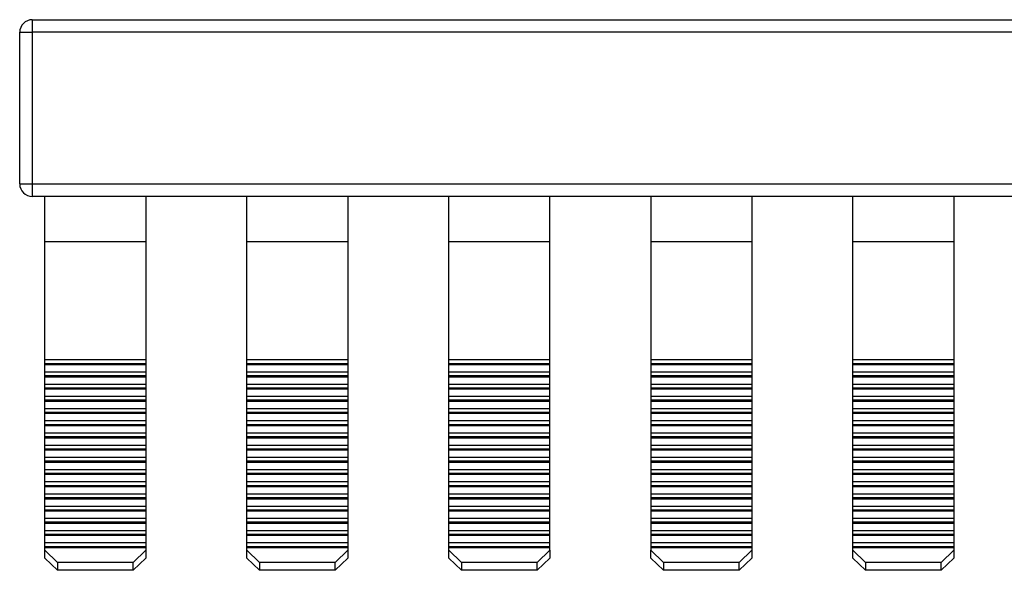
# Model space of a CAD drawing. Units: millimetres. Extents: x 39 to 413, y -3 to 316.
# Drawn here: x 121 to 160, y -3 to 19 of the extents above; entities that cross this region are included whole.
import ezdxf

# ---------------------------------------------------------------- set-up
doc = ezdxf.new("R2010")
doc.units = ezdxf.units.MM
doc.linetypes.add('SLD-Сплошная', pattern=[0])

msp = doc.modelspace()

# ---------------------------------------------------------------- linework, layer by layer
at = {"color": 7, "linetype": 'SLD-Сплошная'}
for p, q in [((121.718, 19.269), (198.718, 19.269)), ((121.718, 19.269), (121.718, 18.769)), ((121.218, 18.769), (121.718, 18.769)), ((121.218, 12.769), (121.218, 18.769)), ((198.718, 18.769), (121.718, 18.769)), ((121.718, 18.769), (121.718, 12.769)), ((121.218, 12.769), (121.718, 12.769)), ((121.718, 12.769), (198.718, 12.769)), ((121.718, 12.769), (121.718, 12.269)), ((198.718, 12.269), (121.718, 12.269)), ((122.218, 10.471), (122.218, 12.269)), ((126.218, 12.269), (126.218, 10.471)), ((130.218, 10.471), (130.218, 12.269)), ((134.218, 12.269), (134.218, 10.471)), ((138.218, 10.471), (138.218, 12.269)), ((142.218, 10.471), (142.218, 12.269)), ((146.218, 12.269), (146.218, 10.471)), ((150.218, 12.269), (150.218, 10.471)), ((154.218, 10.471), (154.218, 12.269)), ((158.218, 12.269), (158.218, 10.471)), ((126.218, 10.471), (122.218, 10.471)), ((122.218, 5.794), (122.218, 10.471)), ((126.218, 10.471), (126.218, 5.794)), ((134.218, 10.471), (130.218, 10.471)), ((130.218, 5.794), (130.218, 10.471)), ((134.218, 10.471), (134.218, 5.794)), ((142.218, 10.471), (138.218, 10.471)), ((138.218, 5.794), (138.218, 10.471)), ((142.218, 5.794), (142.218, 10.471)), ((150.218, 10.471), (146.218, 10.471)), ((146.218, 10.471), (146.218, 5.794)), ((150.218, 10.471), (150.218, 5.794)), ((158.218, 10.471), (154.218, 10.471)), ((154.218, 5.794), (154.218, 10.471)), ((158.218, 10.471), (158.218, 5.794)), ((126.218, 5.794), (122.218, 5.794)), ((122.218, 5.646), (122.218, 5.794)), ((126.218, 5.646), (122.218, 5.646)), ((122.218, 5.601), (122.218, 5.646)), ((126.218, 5.601), (122.218, 5.601)), ((122.218, 5.311), (122.218, 5.601)), ((126.218, 5.794), (126.218, 5.646)), ((126.218, 5.646), (126.218, 5.601)), ((126.218, 5.601), (126.218, 5.311)), ((134.218, 5.794), (130.218, 5.794)), ((130.218, 5.646), (130.218, 5.794)), ((134.218, 5.646), (130.218, 5.646)), ((130.218, 5.601), (130.218, 5.646)), ((134.218, 5.601), (130.218, 5.601)), ((130.218, 5.311), (130.218, 5.601)), ((134.218, 5.794), (134.218, 5.646)), ((134.218, 5.646), (134.218, 5.601)), ((134.218, 5.601), (134.218, 5.311)), ((142.218, 5.794), (138.218, 5.794)), ((138.218, 5.646), (138.218, 5.794)), ((142.218, 5.646), (138.218, 5.646)), ((138.218, 5.601), (138.218, 5.646)), ((142.218, 5.601), (138.218, 5.601)), ((138.218, 5.311), (138.218, 5.601)), ((142.218, 5.646), (142.218, 5.794)), ((142.218, 5.601), (142.218, 5.646)), ((142.218, 5.311), (142.218, 5.601)), ((150.218, 5.794), (146.218, 5.794)), ((146.218, 5.794), (146.218, 5.646)), ((150.218, 5.646), (146.218, 5.646)), ((146.218, 5.646), (146.218, 5.601)), ((150.218, 5.601), (146.218, 5.601)), ((146.218, 5.601), (146.218, 5.311)), ((150.218, 5.794), (150.218, 5.646)), ((150.218, 5.646), (150.218, 5.601)), ((150.218, 5.601), (150.218, 5.311)), ((158.218, 5.794), (154.218, 5.794)), ((154.218, 5.646), (154.218, 5.794)), ((158.218, 5.646), (154.218, 5.646)), ((154.218, 5.601), (154.218, 5.646)), ((158.218, 5.601), (154.218, 5.601)), ((154.218, 5.311), (154.218, 5.601)), ((158.218, 5.794), (158.218, 5.646)), ((158.218, 5.646), (158.218, 5.601)), ((158.218, 5.601), (158.218, 5.311)), ((126.218, 5.311), (122.218, 5.311)), ((122.218, 5.163), (122.218, 5.311)), ((126.218, 5.163), (122.218, 5.163)), ((122.218, 5.118), (122.218, 5.163)), ((126.218, 5.118), (122.218, 5.118)), ((122.218, 4.828), (122.218, 5.118)), ((126.218, 5.311), (126.218, 5.163)), ((126.218, 5.163), (126.218, 5.118)), ((126.218, 5.118), (126.218, 4.828)), ((134.218, 5.311), (130.218, 5.311)), ((130.218, 5.163), (130.218, 5.311)), ((134.218, 5.163), (130.218, 5.163)), ((130.218, 5.118), (130.218, 5.163)), ((134.218, 5.118), (130.218, 5.118)), ((130.218, 4.828), (130.218, 5.118)), ((134.218, 5.311), (134.218, 5.163)), ((134.218, 5.163), (134.218, 5.118)), ((134.218, 5.118), (134.218, 4.828)), ((142.218, 5.311), (138.218, 5.311)), ((138.218, 5.163), (138.218, 5.311)), ((142.218, 5.163), (138.218, 5.163)), ((138.218, 5.118), (138.218, 5.163)), ((142.218, 5.118), (138.218, 5.118)), ((138.218, 4.828), (138.218, 5.118)), ((142.218, 5.163), (142.218, 5.311)), ((142.218, 5.118), (142.218, 5.163)), ((142.218, 4.828), (142.218, 5.118)), ((150.218, 5.311), (146.218, 5.311)), ((146.218, 5.311), (146.218, 5.163)), ((150.218, 5.163), (146.218, 5.163)), ((146.218, 5.163), (146.218, 5.118)), ((150.218, 5.118), (146.218, 5.118)), ((146.218, 5.118), (146.218, 4.828)), ((150.218, 5.311), (150.218, 5.163)), ((150.218, 5.163), (150.218, 5.118)), ((150.218, 5.118), (150.218, 4.828)), ((158.218, 5.311), (154.218, 5.311)), ((154.218, 5.163), (154.218, 5.311)), ((158.218, 5.163), (154.218, 5.163)), ((154.218, 5.118), (154.218, 5.163)), ((158.218, 5.118), (154.218, 5.118)), ((154.218, 4.828), (154.218, 5.118)), ((158.218, 5.311), (158.218, 5.163)), ((158.218, 5.163), (158.218, 5.118)), ((158.218, 5.118), (158.218, 4.828)), ((126.218, 4.828), (122.218, 4.828)), ((122.218, 4.68), (122.218, 4.828)), ((126.218, 4.828), (126.218, 4.68)), ((134.218, 4.828), (130.218, 4.828)), ((130.218, 4.68), (130.218, 4.828)), ((134.218, 4.828), (134.218, 4.68)), ((142.218, 4.828), (138.218, 4.828)), ((138.218, 4.68), (138.218, 4.828)), ((142.218, 4.68), (142.218, 4.828)), ((150.218, 4.828), (146.218, 4.828)), ((146.218, 4.828), (146.218, 4.68)), ((150.218, 4.828), (150.218, 4.68)), ((158.218, 4.828), (154.218, 4.828)), ((154.218, 4.68), (154.218, 4.828)), ((158.218, 4.828), (158.218, 4.68)), ((126.218, 4.68), (122.218, 4.68)), ((122.218, 4.635), (122.218, 4.68)), ((126.218, 4.635), (122.218, 4.635)), ((122.218, 4.345), (122.218, 4.635)), ((126.218, 4.345), (122.218, 4.345)), ((122.218, 4.197), (122.218, 4.345)), ((126.218, 4.68), (126.218, 4.635)), ((126.218, 4.635), (126.218, 4.345)), ((126.218, 4.345), (126.218, 4.197)), ((134.218, 4.68), (130.218, 4.68)), ((130.218, 4.635), (130.218, 4.68)), ((134.218, 4.635), (130.218, 4.635)), ((130.218, 4.345), (130.218, 4.635)), ((134.218, 4.345), (130.218, 4.345)), ((130.218, 4.197), (130.218, 4.345)), ((134.218, 4.68), (134.218, 4.635)), ((134.218, 4.635), (134.218, 4.345)), ((134.218, 4.345), (134.218, 4.197)), ((142.218, 4.68), (138.218, 4.68)), ((138.218, 4.635), (138.218, 4.68)), ((142.218, 4.635), (138.218, 4.635)), ((138.218, 4.345), (138.218, 4.635)), ((142.218, 4.345), (138.218, 4.345)), ((138.218, 4.197), (138.218, 4.345)), ((142.218, 4.635), (142.218, 4.68)), ((142.218, 4.345), (142.218, 4.635)), ((142.218, 4.197), (142.218, 4.345)), ((150.218, 4.68), (146.218, 4.68)), ((146.218, 4.68), (146.218, 4.635)), ((150.218, 4.635), (146.218, 4.635)), ((146.218, 4.635), (146.218, 4.345)), ((150.218, 4.345), (146.218, 4.345)), ((146.218, 4.345), (146.218, 4.197)), ((150.218, 4.68), (150.218, 4.635)), ((150.218, 4.635), (150.218, 4.345)), ((150.218, 4.345), (150.218, 4.197)), ((158.218, 4.68), (154.218, 4.68)), ((154.218, 4.635), (154.218, 4.68)), ((158.218, 4.635), (154.218, 4.635)), ((154.218, 4.345), (154.218, 4.635)), ((158.218, 4.345), (154.218, 4.345)), ((154.218, 4.197), (154.218, 4.345)), ((158.218, 4.68), (158.218, 4.635)), ((158.218, 4.635), (158.218, 4.345)), ((158.218, 4.345), (158.218, 4.197)), ((126.218, 4.197), (122.218, 4.197)), ((122.218, 4.152), (122.218, 4.197)), ((126.218, 4.152), (122.218, 4.152)), ((122.218, 3.862), (122.218, 4.152)), ((126.218, 4.197), (126.218, 4.152)), ((126.218, 4.152), (126.218, 3.862)), ((134.218, 4.197), (130.218, 4.197)), ((130.218, 4.152), (130.218, 4.197)), ((134.218, 4.152), (130.218, 4.152)), ((130.218, 3.862), (130.218, 4.152)), ((134.218, 4.197), (134.218, 4.152)), ((134.218, 4.152), (134.218, 3.862)), ((142.218, 4.197), (138.218, 4.197)), ((138.218, 4.152), (138.218, 4.197)), ((142.218, 4.152), (138.218, 4.152)), ((138.218, 3.862), (138.218, 4.152)), ((142.218, 4.152), (142.218, 4.197)), ((142.218, 3.862), (142.218, 4.152)), ((150.218, 4.197), (146.218, 4.197)), ((146.218, 4.197), (146.218, 4.152)), ((150.218, 4.152), (146.218, 4.152)), ((146.218, 4.152), (146.218, 3.862)), ((150.218, 4.197), (150.218, 4.152)), ((150.218, 4.152), (150.218, 3.862)), ((158.218, 4.197), (154.218, 4.197)), ((154.218, 4.152), (154.218, 4.197)), ((158.218, 4.152), (154.218, 4.152)), ((154.218, 3.862), (154.218, 4.152)), ((158.218, 4.197), (158.218, 4.152)), ((158.218, 4.152), (158.218, 3.862)), ((126.218, 3.862), (122.218, 3.862)), ((122.218, 3.714), (122.218, 3.862)), ((126.218, 3.714), (122.218, 3.714)), ((122.218, 3.669), (122.218, 3.714)), ((126.218, 3.669), (122.218, 3.669)), ((122.218, 3.379), (122.218, 3.669)), ((126.218, 3.862), (126.218, 3.714)), ((126.218, 3.714), (126.218, 3.669)), ((126.218, 3.669), (126.218, 3.379)), ((134.218, 3.862), (130.218, 3.862)), ((130.218, 3.714), (130.218, 3.862)), ((134.218, 3.714), (130.218, 3.714)), ((130.218, 3.669), (130.218, 3.714)), ((134.218, 3.669), (130.218, 3.669)), ((130.218, 3.379), (130.218, 3.669)), ((134.218, 3.862), (134.218, 3.714)), ((134.218, 3.714), (134.218, 3.669)), ((134.218, 3.669), (134.218, 3.379)), ((142.218, 3.862), (138.218, 3.862)), ((138.218, 3.714), (138.218, 3.862)), ((142.218, 3.714), (138.218, 3.714)), ((138.218, 3.669), (138.218, 3.714)), ((142.218, 3.669), (138.218, 3.669)), ((138.218, 3.379), (138.218, 3.669)), ((142.218, 3.714), (142.218, 3.862)), ((142.218, 3.669), (142.218, 3.714)), ((142.218, 3.379), (142.218, 3.669)), ((150.218, 3.862), (146.218, 3.862)), ((146.218, 3.862), (146.218, 3.714)), ((150.218, 3.714), (146.218, 3.714)), ((146.218, 3.714), (146.218, 3.669)), ((150.218, 3.669), (146.218, 3.669)), ((146.218, 3.669), (146.218, 3.379)), ((150.218, 3.862), (150.218, 3.714)), ((150.218, 3.714), (150.218, 3.669)), ((150.218, 3.669), (150.218, 3.379)), ((158.218, 3.862), (154.218, 3.862)), ((154.218, 3.714), (154.218, 3.862)), ((158.218, 3.714), (154.218, 3.714)), ((154.218, 3.669), (154.218, 3.714)), ((158.218, 3.669), (154.218, 3.669)), ((154.218, 3.379), (154.218, 3.669)), ((158.218, 3.862), (158.218, 3.714)), ((158.218, 3.714), (158.218, 3.669)), ((158.218, 3.669), (158.218, 3.379)), ((126.218, 3.379), (122.218, 3.379)), ((122.218, 3.231), (122.218, 3.379)), ((126.218, 3.231), (122.218, 3.231)), ((122.218, 3.186), (122.218, 3.231)), ((126.218, 3.186), (122.218, 3.186)), ((122.218, 2.896), (122.218, 3.186)), ((126.218, 3.379), (126.218, 3.231)), ((126.218, 3.231), (126.218, 3.186)), ((126.218, 3.186), (126.218, 2.896)), ((134.218, 3.379), (130.218, 3.379)), ((130.218, 3.231), (130.218, 3.379)), ((134.218, 3.231), (130.218, 3.231)), ((130.218, 3.186), (130.218, 3.231)), ((134.218, 3.186), (130.218, 3.186)), ((130.218, 2.896), (130.218, 3.186)), ((134.218, 3.379), (134.218, 3.231)), ((134.218, 3.231), (134.218, 3.186)), ((134.218, 3.186), (134.218, 2.896)), ((142.218, 3.379), (138.218, 3.379)), ((138.218, 3.231), (138.218, 3.379)), ((142.218, 3.231), (138.218, 3.231)), ((138.218, 3.186), (138.218, 3.231)), ((142.218, 3.186), (138.218, 3.186)), ((138.218, 2.896), (138.218, 3.186)), ((142.218, 3.231), (142.218, 3.379)), ((142.218, 3.186), (142.218, 3.231)), ((142.218, 2.896), (142.218, 3.186)), ((150.218, 3.379), (146.218, 3.379)), ((146.218, 3.379), (146.218, 3.231)), ((150.218, 3.231), (146.218, 3.231)), ((146.218, 3.231), (146.218, 3.186)), ((150.218, 3.186), (146.218, 3.186)), ((146.218, 3.186), (146.218, 2.896)), ((150.218, 3.379), (150.218, 3.231)), ((150.218, 3.231), (150.218, 3.186)), ((150.218, 3.186), (150.218, 2.896)), ((158.218, 3.379), (154.218, 3.379)), ((154.218, 3.231), (154.218, 3.379)), ((158.218, 3.231), (154.218, 3.231)), ((154.218, 3.186), (154.218, 3.231)), ((158.218, 3.186), (154.218, 3.186)), ((154.218, 2.896), (154.218, 3.186)), ((158.218, 3.379), (158.218, 3.231)), ((158.218, 3.231), (158.218, 3.186)), ((158.218, 3.186), (158.218, 2.896)), ((126.218, 2.896), (122.218, 2.896)), ((122.218, 2.748), (122.218, 2.896)), ((126.218, 2.748), (122.218, 2.748)), ((122.218, 2.703), (122.218, 2.748)), ((126.218, 2.896), (126.218, 2.748)), ((126.218, 2.748), (126.218, 2.703)), ((134.218, 2.896), (130.218, 2.896)), ((130.218, 2.748), (130.218, 2.896)), ((134.218, 2.748), (130.218, 2.748)), ((130.218, 2.703), (130.218, 2.748)), ((134.218, 2.896), (134.218, 2.748)), ((134.218, 2.748), (134.218, 2.703)), ((142.218, 2.896), (138.218, 2.896)), ((138.218, 2.748), (138.218, 2.896)), ((142.218, 2.748), (138.218, 2.748)), ((138.218, 2.703), (138.218, 2.748)), ((142.218, 2.748), (142.218, 2.896)), ((142.218, 2.703), (142.218, 2.748)), ((150.218, 2.896), (146.218, 2.896)), ((146.218, 2.896), (146.218, 2.748)), ((150.218, 2.748), (146.218, 2.748)), ((146.218, 2.748), (146.218, 2.703)), ((150.218, 2.896), (150.218, 2.748)), ((150.218, 2.748), (150.218, 2.703)), ((158.218, 2.896), (154.218, 2.896)), ((154.218, 2.748), (154.218, 2.896)), ((158.218, 2.748), (154.218, 2.748)), ((154.218, 2.703), (154.218, 2.748)), ((158.218, 2.896), (158.218, 2.748)), ((158.218, 2.748), (158.218, 2.703)), ((126.218, 2.703), (122.218, 2.703)), ((122.218, 2.413), (122.218, 2.703)), ((126.218, 2.413), (122.218, 2.413)), ((122.218, 2.265), (122.218, 2.413)), ((126.218, 2.703), (126.218, 2.413)), ((126.218, 2.413), (126.218, 2.265)), ((134.218, 2.703), (130.218, 2.703)), ((130.218, 2.413), (130.218, 2.703)), ((134.218, 2.413), (130.218, 2.413)), ((130.218, 2.265), (130.218, 2.413)), ((134.218, 2.703), (134.218, 2.413)), ((134.218, 2.413), (134.218, 2.265)), ((142.218, 2.703), (138.218, 2.703)), ((138.218, 2.413), (138.218, 2.703)), ((142.218, 2.413), (138.218, 2.413)), ((138.218, 2.265), (138.218, 2.413)), ((142.218, 2.413), (142.218, 2.703)), ((142.218, 2.265), (142.218, 2.413)), ((150.218, 2.703), (146.218, 2.703)), ((146.218, 2.703), (146.218, 2.413)), ((150.218, 2.413), (146.218, 2.413)), ((146.218, 2.413), (146.218, 2.265)), ((150.218, 2.703), (150.218, 2.413)), ((150.218, 2.413), (150.218, 2.265)), ((158.218, 2.703), (154.218, 2.703)), ((154.218, 2.413), (154.218, 2.703)), ((158.218, 2.413), (154.218, 2.413)), ((154.218, 2.265), (154.218, 2.413)), ((158.218, 2.703), (158.218, 2.413)), ((158.218, 2.413), (158.218, 2.265)), ((126.218, 2.265), (122.218, 2.265)), ((122.218, 2.22), (122.218, 2.265)), ((126.218, 2.22), (122.218, 2.22)), ((122.218, 1.93), (122.218, 2.22)), ((126.218, 2.265), (126.218, 2.22)), ((126.218, 2.22), (126.218, 1.93)), ((134.218, 2.265), (130.218, 2.265)), ((130.218, 2.22), (130.218, 2.265)), ((134.218, 2.22), (130.218, 2.22)), ((130.218, 1.93), (130.218, 2.22)), ((134.218, 2.265), (134.218, 2.22)), ((134.218, 2.22), (134.218, 1.93)), ((142.218, 2.265), (138.218, 2.265)), ((138.218, 2.22), (138.218, 2.265)), ((142.218, 2.22), (138.218, 2.22)), ((138.218, 1.93), (138.218, 2.22)), ((142.218, 2.22), (142.218, 2.265)), ((142.218, 1.93), (142.218, 2.22)), ((150.218, 2.265), (146.218, 2.265)), ((146.218, 2.265), (146.218, 2.22)), ((150.218, 2.22), (146.218, 2.22)), ((146.218, 2.22), (146.218, 1.93)), ((150.218, 2.265), (150.218, 2.22)), ((150.218, 2.22), (150.218, 1.93)), ((158.218, 2.265), (154.218, 2.265)), ((154.218, 2.22), (154.218, 2.265)), ((158.218, 2.22), (154.218, 2.22)), ((154.218, 1.93), (154.218, 2.22)), ((158.218, 2.265), (158.218, 2.22)), ((158.218, 2.22), (158.218, 1.93)), ((126.218, 1.93), (122.218, 1.93)), ((122.218, 1.782), (122.218, 1.93)), ((126.218, 1.782), (122.218, 1.782)), ((122.218, 1.737), (122.218, 1.782)), ((126.218, 1.737), (122.218, 1.737)), ((122.218, 1.447), (122.218, 1.737)), ((126.218, 1.93), (126.218, 1.782)), ((126.218, 1.782), (126.218, 1.737)), ((126.218, 1.737), (126.218, 1.447)), ((134.218, 1.93), (130.218, 1.93)), ((130.218, 1.782), (130.218, 1.93)), ((134.218, 1.782), (130.218, 1.782)), ((130.218, 1.737), (130.218, 1.782)), ((134.218, 1.737), (130.218, 1.737)), ((130.218, 1.447), (130.218, 1.737)), ((134.218, 1.93), (134.218, 1.782)), ((134.218, 1.782), (134.218, 1.737)), ((134.218, 1.737), (134.218, 1.447)), ((142.218, 1.93), (138.218, 1.93)), ((138.218, 1.782), (138.218, 1.93)), ((142.218, 1.782), (138.218, 1.782)), ((138.218, 1.737), (138.218, 1.782)), ((142.218, 1.737), (138.218, 1.737)), ((138.218, 1.447), (138.218, 1.737)), ((142.218, 1.782), (142.218, 1.93)), ((142.218, 1.737), (142.218, 1.782)), ((142.218, 1.447), (142.218, 1.737)), ((150.218, 1.93), (146.218, 1.93)), ((146.218, 1.93), (146.218, 1.782)), ((150.218, 1.782), (146.218, 1.782)), ((146.218, 1.782), (146.218, 1.737)), ((150.218, 1.737), (146.218, 1.737)), ((146.218, 1.737), (146.218, 1.447)), ((150.218, 1.93), (150.218, 1.782)), ((150.218, 1.782), (150.218, 1.737)), ((150.218, 1.737), (150.218, 1.447)), ((158.218, 1.93), (154.218, 1.93)), ((154.218, 1.782), (154.218, 1.93)), ((158.218, 1.782), (154.218, 1.782)), ((154.218, 1.737), (154.218, 1.782)), ((158.218, 1.737), (154.218, 1.737)), ((154.218, 1.447), (154.218, 1.737)), ((158.218, 1.93), (158.218, 1.782)), ((158.218, 1.782), (158.218, 1.737)), ((158.218, 1.737), (158.218, 1.447)), ((126.218, 1.447), (122.218, 1.447)), ((122.218, 1.299), (122.218, 1.447)), ((126.218, 1.299), (122.218, 1.299)), ((122.218, 1.254), (122.218, 1.299)), ((126.218, 1.254), (122.218, 1.254)), ((122.218, 0.965), (122.218, 1.254)), ((126.218, 1.447), (126.218, 1.299)), ((126.218, 1.299), (126.218, 1.254)), ((126.218, 1.254), (126.218, 0.965)), ((134.218, 1.447), (130.218, 1.447)), ((130.218, 1.299), (130.218, 1.447)), ((134.218, 1.299), (130.218, 1.299)), ((130.218, 1.254), (130.218, 1.299)), ((134.218, 1.254), (130.218, 1.254)), ((130.218, 0.965), (130.218, 1.254)), ((134.218, 1.447), (134.218, 1.299)), ((134.218, 1.299), (134.218, 1.254)), ((134.218, 1.254), (134.218, 0.965)), ((142.218, 1.447), (138.218, 1.447)), ((138.218, 1.299), (138.218, 1.447)), ((142.218, 1.299), (138.218, 1.299)), ((138.218, 1.254), (138.218, 1.299)), ((142.218, 1.254), (138.218, 1.254)), ((138.218, 0.965), (138.218, 1.254)), ((142.218, 1.299), (142.218, 1.447)), ((142.218, 1.254), (142.218, 1.299)), ((142.218, 0.965), (142.218, 1.254)), ((150.218, 1.447), (146.218, 1.447)), ((146.218, 1.447), (146.218, 1.299)), ((150.218, 1.299), (146.218, 1.299)), ((146.218, 1.299), (146.218, 1.254)), ((150.218, 1.254), (146.218, 1.254)), ((146.218, 1.254), (146.218, 0.965)), ((150.218, 1.447), (150.218, 1.299)), ((150.218, 1.299), (150.218, 1.254)), ((150.218, 1.254), (150.218, 0.965)), ((158.218, 1.447), (154.218, 1.447)), ((154.218, 1.299), (154.218, 1.447)), ((158.218, 1.299), (154.218, 1.299)), ((154.218, 1.254), (154.218, 1.299)), ((158.218, 1.254), (154.218, 1.254)), ((154.218, 0.965), (154.218, 1.254)), ((158.218, 1.447), (158.218, 1.299)), ((158.218, 1.299), (158.218, 1.254)), ((158.218, 1.254), (158.218, 0.965)), ((126.218, 0.965), (122.218, 0.965)), ((122.218, 0.816), (122.218, 0.965)), ((126.218, 0.816), (122.218, 0.816)), ((122.218, 0.771), (122.218, 0.816)), ((126.218, 0.965), (126.218, 0.816)), ((126.218, 0.816), (126.218, 0.771)), ((134.218, 0.965), (130.218, 0.965)), ((130.218, 0.816), (130.218, 0.965)), ((134.218, 0.816), (130.218, 0.816)), ((130.218, 0.771), (130.218, 0.816)), ((134.218, 0.965), (134.218, 0.816)), ((134.218, 0.816), (134.218, 0.771)), ((142.218, 0.965), (138.218, 0.965)), ((138.218, 0.816), (138.218, 0.965)), ((142.218, 0.816), (138.218, 0.816)), ((138.218, 0.771), (138.218, 0.816)), ((142.218, 0.816), (142.218, 0.965)), ((142.218, 0.771), (142.218, 0.816)), ((150.218, 0.965), (146.218, 0.965)), ((146.218, 0.965), (146.218, 0.816)), ((150.218, 0.816), (146.218, 0.816)), ((146.218, 0.816), (146.218, 0.771)), ((150.218, 0.965), (150.218, 0.816)), ((150.218, 0.816), (150.218, 0.771)), ((158.218, 0.965), (154.218, 0.965)), ((154.218, 0.816), (154.218, 0.965)), ((158.218, 0.816), (154.218, 0.816)), ((154.218, 0.771), (154.218, 0.816)), ((158.218, 0.965), (158.218, 0.816)), ((158.218, 0.816), (158.218, 0.771)), ((126.218, 0.771), (122.218, 0.771)), ((122.218, 0.482), (122.218, 0.771)), ((126.218, 0.482), (122.218, 0.482)), ((122.218, 0.333), (122.218, 0.482)), ((126.218, 0.771), (126.218, 0.482)), ((126.218, 0.482), (126.218, 0.333)), ((134.218, 0.771), (130.218, 0.771)), ((130.218, 0.482), (130.218, 0.771)), ((134.218, 0.482), (130.218, 0.482)), ((130.218, 0.333), (130.218, 0.482)), ((134.218, 0.771), (134.218, 0.482)), ((134.218, 0.482), (134.218, 0.333)), ((142.218, 0.771), (138.218, 0.771)), ((138.218, 0.482), (138.218, 0.771)), ((142.218, 0.482), (138.218, 0.482)), ((138.218, 0.333), (138.218, 0.482)), ((142.218, 0.482), (142.218, 0.771)), ((142.218, 0.333), (142.218, 0.482)), ((150.218, 0.771), (146.218, 0.771)), ((146.218, 0.771), (146.218, 0.482)), ((150.218, 0.482), (146.218, 0.482)), ((146.218, 0.482), (146.218, 0.333)), ((150.218, 0.771), (150.218, 0.482)), ((150.218, 0.482), (150.218, 0.333)), ((158.218, 0.771), (154.218, 0.771)), ((154.218, 0.482), (154.218, 0.771)), ((158.218, 0.482), (154.218, 0.482)), ((154.218, 0.333), (154.218, 0.482)), ((158.218, 0.771), (158.218, 0.482)), ((158.218, 0.482), (158.218, 0.333)), ((126.218, 0.333), (122.218, 0.333)), ((122.218, 0.288), (122.218, 0.333)), ((126.218, 0.288), (122.218, 0.288)), ((122.218, -0.001), (122.218, 0.288)), ((126.218, 0.333), (126.218, 0.288)), ((126.218, 0.288), (126.218, -0.001)), ((134.218, 0.333), (130.218, 0.333)), ((130.218, 0.288), (130.218, 0.333)), ((134.218, 0.288), (130.218, 0.288)), ((130.218, -0.001), (130.218, 0.288)), ((134.218, 0.333), (134.218, 0.288)), ((134.218, 0.288), (134.218, -0.001)), ((142.218, 0.333), (138.218, 0.333)), ((138.218, 0.288), (138.218, 0.333)), ((142.218, 0.288), (138.218, 0.288)), ((138.218, -0.001), (138.218, 0.288)), ((142.218, 0.288), (142.218, 0.333)), ((142.218, -0.001), (142.218, 0.288)), ((150.218, 0.333), (146.218, 0.333)), ((146.218, 0.333), (146.218, 0.288)), ((150.218, 0.288), (146.218, 0.288)), ((146.218, 0.288), (146.218, -0.001)), ((150.218, 0.333), (150.218, 0.288)), ((150.218, 0.288), (150.218, -0.001)), ((158.218, 0.333), (154.218, 0.333)), ((154.218, 0.288), (154.218, 0.333)), ((158.218, 0.288), (154.218, 0.288)), ((154.218, -0.001), (154.218, 0.288)), ((158.218, 0.333), (158.218, 0.288)), ((158.218, 0.288), (158.218, -0.001)), ((126.218, -0.001), (122.218, -0.001)), ((122.218, -0.15), (122.218, -0.001)), ((126.218, -0.15), (122.218, -0.15)), ((122.218, -0.195), (122.218, -0.15)), ((126.218, -0.195), (122.218, -0.195)), ((122.218, -0.484), (122.218, -0.195)), ((126.218, -0.001), (126.218, -0.15)), ((126.218, -0.15), (126.218, -0.195)), ((126.218, -0.195), (126.218, -0.484)), ((134.218, -0.001), (130.218, -0.001)), ((130.218, -0.15), (130.218, -0.001)), ((134.218, -0.15), (130.218, -0.15)), ((130.218, -0.195), (130.218, -0.15)), ((134.218, -0.195), (130.218, -0.195)), ((130.218, -0.484), (130.218, -0.195)), ((134.218, -0.001), (134.218, -0.15)), ((134.218, -0.15), (134.218, -0.195)), ((134.218, -0.195), (134.218, -0.484)), ((142.218, -0.001), (138.218, -0.001)), ((138.218, -0.15), (138.218, -0.001)), ((142.218, -0.15), (138.218, -0.15)), ((138.218, -0.195), (138.218, -0.15)), ((142.218, -0.195), (138.218, -0.195)), ((138.218, -0.484), (138.218, -0.195)), ((142.218, -0.15), (142.218, -0.001)), ((142.218, -0.195), (142.218, -0.15)), ((142.218, -0.484), (142.218, -0.195)), ((150.218, -0.001), (146.218, -0.001)), ((146.218, -0.001), (146.218, -0.15)), ((150.218, -0.15), (146.218, -0.15)), ((146.218, -0.15), (146.218, -0.195)), ((150.218, -0.195), (146.218, -0.195)), ((146.218, -0.195), (146.218, -0.484)), ((150.218, -0.001), (150.218, -0.15)), ((150.218, -0.15), (150.218, -0.195)), ((150.218, -0.195), (150.218, -0.484)), ((158.218, -0.001), (154.218, -0.001)), ((154.218, -0.15), (154.218, -0.001)), ((158.218, -0.15), (154.218, -0.15)), ((154.218, -0.195), (154.218, -0.15)), ((158.218, -0.195), (154.218, -0.195)), ((154.218, -0.484), (154.218, -0.195)), ((158.218, -0.001), (158.218, -0.15)), ((158.218, -0.15), (158.218, -0.195)), ((158.218, -0.195), (158.218, -0.484)), ((126.218, -0.484), (122.218, -0.484)), ((122.218, -0.633), (122.218, -0.484)), ((126.218, -0.633), (122.218, -0.633)), ((122.218, -0.678), (122.218, -0.633)), ((126.218, -0.678), (122.218, -0.678)), ((122.218, -0.967), (122.218, -0.678)), ((126.218, -0.484), (126.218, -0.633)), ((126.218, -0.633), (126.218, -0.678)), ((126.218, -0.678), (126.218, -0.967)), ((134.218, -0.484), (130.218, -0.484)), ((130.218, -0.633), (130.218, -0.484)), ((134.218, -0.633), (130.218, -0.633)), ((130.218, -0.678), (130.218, -0.633)), ((134.218, -0.678), (130.218, -0.678)), ((130.218, -0.967), (130.218, -0.678)), ((134.218, -0.484), (134.218, -0.633)), ((134.218, -0.633), (134.218, -0.678)), ((134.218, -0.678), (134.218, -0.967)), ((142.218, -0.484), (138.218, -0.484)), ((138.218, -0.633), (138.218, -0.484)), ((142.218, -0.633), (138.218, -0.633)), ((138.218, -0.678), (138.218, -0.633)), ((142.218, -0.678), (138.218, -0.678)), ((138.218, -0.967), (138.218, -0.678)), ((142.218, -0.633), (142.218, -0.484)), ((142.218, -0.678), (142.218, -0.633)), ((142.218, -0.967), (142.218, -0.678)), ((150.218, -0.484), (146.218, -0.484)), ((146.218, -0.484), (146.218, -0.633)), ((150.218, -0.633), (146.218, -0.633)), ((146.218, -0.633), (146.218, -0.678)), ((150.218, -0.678), (146.218, -0.678)), ((146.218, -0.678), (146.218, -0.967)), ((150.218, -0.484), (150.218, -0.633)), ((150.218, -0.633), (150.218, -0.678)), ((150.218, -0.678), (150.218, -0.967)), ((158.218, -0.484), (154.218, -0.484)), ((154.218, -0.633), (154.218, -0.484)), ((158.218, -0.633), (154.218, -0.633)), ((154.218, -0.678), (154.218, -0.633)), ((158.218, -0.678), (154.218, -0.678)), ((154.218, -0.967), (154.218, -0.678)), ((158.218, -0.484), (158.218, -0.633)), ((158.218, -0.633), (158.218, -0.678)), ((158.218, -0.678), (158.218, -0.967)), ((126.218, -0.967), (122.218, -0.967)), ((122.218, -1.116), (122.218, -0.967)), ((126.218, -1.116), (122.218, -1.116)), ((122.218, -1.161), (122.218, -1.116)), ((126.218, -1.161), (122.218, -1.161)), ((122.218, -1.45), (122.218, -1.161)), ((126.218, -0.967), (126.218, -1.116)), ((126.218, -1.116), (126.218, -1.161)), ((126.218, -1.161), (126.218, -1.45)), ((134.218, -0.967), (130.218, -0.967)), ((130.218, -1.116), (130.218, -0.967)), ((134.218, -1.116), (130.218, -1.116)), ((130.218, -1.161), (130.218, -1.116)), ((134.218, -1.161), (130.218, -1.161)), ((130.218, -1.45), (130.218, -1.161)), ((134.218, -0.967), (134.218, -1.116)), ((134.218, -1.116), (134.218, -1.161)), ((134.218, -1.161), (134.218, -1.45)), ((142.218, -0.967), (138.218, -0.967)), ((138.218, -1.116), (138.218, -0.967)), ((142.218, -1.116), (138.218, -1.116)), ((138.218, -1.161), (138.218, -1.116)), ((142.218, -1.161), (138.218, -1.161)), ((138.218, -1.45), (138.218, -1.161)), ((142.218, -1.116), (142.218, -0.967)), ((142.218, -1.161), (142.218, -1.116)), ((142.218, -1.45), (142.218, -1.161)), ((150.218, -0.967), (146.218, -0.967)), ((146.218, -0.967), (146.218, -1.116)), ((150.218, -1.116), (146.218, -1.116)), ((146.218, -1.116), (146.218, -1.161)), ((150.218, -1.161), (146.218, -1.161)), ((146.218, -1.161), (146.218, -1.45)), ((150.218, -0.967), (150.218, -1.116)), ((150.218, -1.116), (150.218, -1.161)), ((150.218, -1.161), (150.218, -1.45)), ((158.218, -0.967), (154.218, -0.967)), ((154.218, -1.116), (154.218, -0.967)), ((158.218, -1.116), (154.218, -1.116)), ((154.218, -1.161), (154.218, -1.116)), ((158.218, -1.161), (154.218, -1.161)), ((154.218, -1.45), (154.218, -1.161)), ((158.218, -0.967), (158.218, -1.116)), ((158.218, -1.116), (158.218, -1.161)), ((158.218, -1.161), (158.218, -1.45)), ((126.218, -1.45), (122.218, -1.45)), ((122.218, -1.599), (122.218, -1.45)), ((126.218, -1.45), (126.218, -1.599)), ((134.218, -1.45), (130.218, -1.45)), ((130.218, -1.599), (130.218, -1.45)), ((134.218, -1.45), (134.218, -1.599)), ((142.218, -1.45), (138.218, -1.45)), ((138.218, -1.599), (138.218, -1.45)), ((142.218, -1.599), (142.218, -1.45)), ((150.218, -1.45), (146.218, -1.45)), ((146.218, -1.45), (146.218, -1.599)), ((150.218, -1.45), (150.218, -1.599)), ((158.218, -1.45), (154.218, -1.45)), ((154.218, -1.599), (154.218, -1.45)), ((158.218, -1.45), (158.218, -1.599)), ((126.218, -1.599), (122.218, -1.599)), ((122.218, -1.643), (122.218, -1.599)), ((126.218, -1.643), (122.218, -1.643)), ((122.218, -1.74), (122.218, -1.643)), ((122.218, -1.74), (122.718, -2.223)), ((122.218, -2.051), (122.218, -1.74)), ((125.718, -2.223), (126.218, -1.74)), ((126.218, -1.599), (126.218, -1.643)), ((126.218, -1.643), (126.218, -1.74)), ((126.218, -1.74), (126.218, -2.051)), ((134.218, -1.599), (130.218, -1.599)), ((130.218, -1.643), (130.218, -1.599)), ((130.218, -1.74), (130.218, -1.643)), ((134.218, -1.643), (130.218, -1.643)), ((130.218, -1.74), (130.718, -2.223)), ((130.218, -2.051), (130.218, -1.74)), ((133.718, -2.223), (134.218, -1.74)), ((134.218, -1.599), (134.218, -1.643)), ((134.218, -1.643), (134.218, -1.74)), ((134.218, -1.74), (134.218, -2.051)), ((142.218, -1.599), (138.218, -1.599)), ((138.218, -1.643), (138.218, -1.599)), ((138.218, -1.74), (138.218, -1.643)), ((142.218, -1.643), (138.218, -1.643)), ((138.218, -1.74), (138.718, -2.223)), ((138.218, -2.051), (138.218, -1.74)), ((141.718, -2.223), (142.218, -1.74)), ((142.218, -1.643), (142.218, -1.599)), ((142.218, -1.74), (142.218, -1.643)), ((142.218, -1.74), (142.218, -2.051)), ((150.218, -1.599), (146.218, -1.599)), ((146.218, -1.599), (146.218, -1.643)), ((150.218, -1.643), (146.218, -1.643)), ((146.218, -1.643), (146.218, -1.74)), ((146.218, -1.74), (146.718, -2.223)), ((146.218, -2.051), (146.218, -1.74)), ((149.718, -2.223), (150.218, -1.74)), ((150.218, -1.599), (150.218, -1.643)), ((150.218, -1.643), (150.218, -1.74)), ((150.218, -1.74), (150.218, -2.051)), ((158.218, -1.599), (154.218, -1.599)), ((154.218, -1.643), (154.218, -1.599)), ((154.218, -1.74), (154.218, -1.643)), ((158.218, -1.643), (154.218, -1.643)), ((154.218, -1.74), (154.718, -2.223)), ((154.218, -2.051), (154.218, -1.74)), ((157.718, -2.223), (158.218, -1.74)), ((158.218, -1.599), (158.218, -1.643)), ((158.218, -1.643), (158.218, -1.74)), ((158.218, -1.74), (158.218, -2.051)), ((122.718, -2.534), (122.218, -2.051)), ((125.718, -2.223), (122.718, -2.223)), ((122.718, -2.223), (122.718, -2.534)), ((126.218, -2.051), (125.718, -2.534)), ((125.718, -2.534), (125.718, -2.223)), ((130.718, -2.534), (130.218, -2.051)), ((133.718, -2.223), (130.718, -2.223)), ((130.718, -2.223), (130.718, -2.534)), ((134.218, -2.051), (133.718, -2.534)), ((133.718, -2.534), (133.718, -2.223)), ((138.718, -2.534), (138.218, -2.051)), ((141.718, -2.223), (138.718, -2.223)), ((138.718, -2.223), (138.718, -2.534)), ((142.218, -2.051), (141.718, -2.534)), ((141.718, -2.534), (141.718, -2.223)), ((146.718, -2.534), (146.218, -2.051)), ((149.718, -2.223), (146.718, -2.223)), ((146.718, -2.223), (146.718, -2.534)), ((150.218, -2.051), (149.718, -2.534)), ((149.718, -2.534), (149.718, -2.223)), ((154.718, -2.534), (154.218, -2.051)), ((157.718, -2.223), (154.718, -2.223)), ((154.718, -2.223), (154.718, -2.534)), ((158.218, -2.051), (157.718, -2.534)), ((157.718, -2.534), (157.718, -2.223)), ((125.718, -2.534), (122.718, -2.534)), ((133.718, -2.534), (130.718, -2.534)), ((141.718, -2.534), (138.718, -2.534)), ((149.718, -2.534), (146.718, -2.534)), ((157.718, -2.534), (154.718, -2.534))]:
    msp.add_line(p, q, dxfattribs=at)
for centre, start, end in [((121.718, 18.769), 90, 180), ((121.718, 12.769), 180, 270)]:
    msp.add_arc(centre, 0.5, start, end, dxfattribs=at)

doc.saveas('drawing.dxf')
